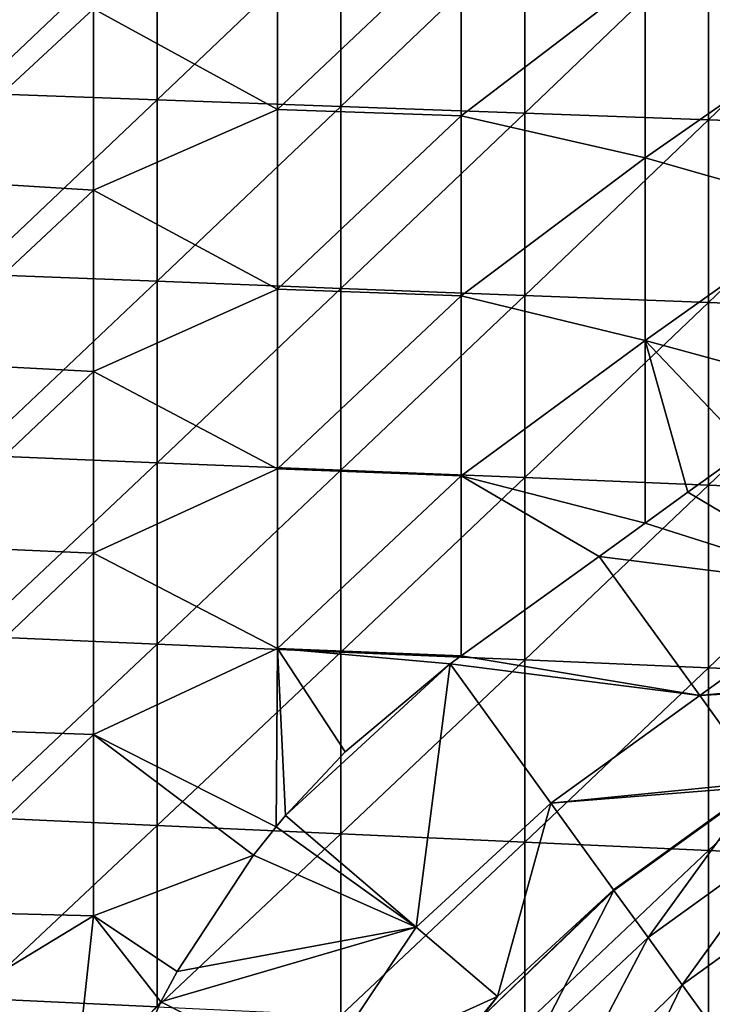
# Model space of a CAD drawing. Units: millimetres. Extents: x -100 to 0, y -138 to 2.
# Drawn here: x -43 to -34, y -119 to -105 of the extents above; entities that cross this region are included whole.
import ezdxf

# ---------------------------------------------------------------- set-up
doc = ezdxf.new("R2010")
doc.units = ezdxf.units.MM
doc.header["$LTSCALE"] = 65.185185
for name, color, linetype in [('15', 7, 'CONTINUOUS'), ('16', 7, 'CONTINUOUS'), ('22', 7, 'CONTINUOUS'), ('56', 7, 'CONTINUOUS'), ('57', 7, 'CONTINUOUS'), ('8', 7, 'CONTINUOUS')]:
    doc.layers.add(name, color=color, linetype=linetype)

msp = doc.modelspace()

# ---------------------------------------------------------------- linework, layer by layer
at = {"layer": '15', "linetype": 'Continuous'}
for points in [[(-33.379, -115.712, 30.007), (-35.315, -117.125, 29.971), (-35.322, -117.115, 30.007), (-33.379, -115.712, 30.007)], [(-33.372, -115.722, 29.971), (-35.315, -117.125, 29.971), (-33.379, -115.712, 30.007), (-33.372, -115.722, 29.971)], [(-33.372, -115.722, 29.971), (-34.851, -117.766, 27.597), (-35.315, -117.125, 29.971), (-33.372, -115.722, 29.971)], [(-32.909, -116.363, 27.597), (-34.851, -117.766, 27.597), (-33.372, -115.722, 29.971), (-32.909, -116.363, 27.597)], [(-32.909, -116.363, 27.597), (-34.388, -118.408, 25.223), (-34.851, -117.766, 27.597), (-32.909, -116.363, 27.597)], [(-32.446, -117.005, 25.223), (-34.388, -118.408, 25.223), (-32.909, -116.363, 27.597), (-32.446, -117.005, 25.223)], [(-32.446, -117.005, 25.223), (-33.924, -119.049, 22.849), (-34.388, -118.408, 25.223), (-32.446, -117.005, 25.223)]]:
    msp.add_3dface(points, dxfattribs=at)
at = {"layer": '16', "linetype": 'Continuous'}
for points in [[(-35.322, -117.115, 30.007), (-35.315, -117.125, 29.971), (-37.131, -118.867, 29.971), (-35.322, -117.115, 30.007)], [(-35.322, -117.115, 30.007), (-37.131, -118.867, 29.971), (-36.902, -118.569, 30.007), (-35.322, -117.115, 30.007)], [(-35.315, -117.125, 29.971), (-36.384, -119.201, 27.597), (-37.131, -118.867, 29.971), (-35.315, -117.125, 29.971)], [(-35.315, -117.125, 29.971), (-34.851, -117.766, 27.597), (-36.384, -119.201, 27.597), (-35.315, -117.125, 29.971)], [(-34.851, -117.766, 27.597), (-36.054, -120.066, 25.223), (-36.384, -119.201, 27.597), (-34.851, -117.766, 27.597)], [(-34.851, -117.766, 27.597), (-34.388, -118.408, 25.223), (-36.054, -120.066, 25.223), (-34.851, -117.766, 27.597)], [(-36.054, -120.066, 25.223), (-34.388, -118.408, 25.223), (-35.415, -120.533, 22.849), (-36.054, -120.066, 25.223)], [(-34.388, -118.408, 25.223), (-33.924, -119.049, 22.849), (-35.415, -120.533, 22.849), (-34.388, -118.408, 25.223)], [(-36.902, -118.569, 30.007), (-37.131, -118.867, 29.971), (-37.124, -118.839, 30.007), (-36.902, -118.569, 30.007)]]:
    msp.add_3dface(points, dxfattribs=at)
at = {"layer": '22', "linetype": 'Continuous'}
for points in [[(-44.038, -103.806, 47.742), (-44.038, -106.27, 47.742), (-41.535, -103.891, 47.742), (-44.038, -103.806, 47.742)], [(-41.535, -103.891, 47.742), (-44.038, -106.27, 47.742), (-41.535, -106.36, 47.742), (-41.535, -103.891, 47.742)], [(-41.535, -103.891, 47.742), (-41.535, -106.36, 47.742), (-39.032, -103.975, 47.742), (-41.535, -103.891, 47.742)], [(-39.032, -103.975, 47.742), (-41.535, -106.36, 47.742), (-39.032, -106.45, 47.742), (-39.032, -103.975, 47.742)], [(-39.032, -103.975, 47.742), (-39.032, -106.45, 47.742), (-36.53, -104.059, 47.742), (-39.032, -103.975, 47.742)], [(-36.53, -104.059, 47.742), (-39.032, -106.45, 47.742), (-36.53, -106.541, 47.742), (-36.53, -104.059, 47.742)], [(-36.53, -104.059, 47.742), (-36.53, -106.541, 47.742), (-34.028, -104.144, 47.742), (-36.53, -104.059, 47.742)], [(-34.028, -104.144, 47.742), (-36.53, -106.541, 47.742), (-34.028, -106.631, 47.742), (-34.028, -104.144, 47.742)], [(-34.028, -104.144, 47.742), (-34.028, -106.631, 47.742), (-31.525, -104.228, 47.742), (-34.028, -104.144, 47.742)], [(-31.525, -104.228, 47.742), (-34.028, -106.631, 47.742), (-31.525, -106.721, 47.742), (-31.525, -104.228, 47.742)], [(-44.038, -106.27, 47.742), (-44.038, -108.734, 47.742), (-41.535, -106.36, 47.742), (-44.038, -106.27, 47.742)], [(-41.535, -106.36, 47.742), (-44.038, -108.734, 47.742), (-41.535, -108.83, 47.742), (-41.535, -106.36, 47.742)], [(-41.535, -106.36, 47.742), (-41.535, -108.83, 47.742), (-39.032, -106.45, 47.742), (-41.535, -106.36, 47.742)], [(-39.032, -106.45, 47.742), (-41.535, -108.83, 47.742), (-39.032, -108.926, 47.742), (-39.032, -106.45, 47.742)], [(-39.032, -106.45, 47.742), (-39.032, -108.926, 47.742), (-36.53, -106.541, 47.742), (-39.032, -106.45, 47.742)], [(-36.53, -106.541, 47.742), (-39.032, -108.926, 47.742), (-36.53, -109.022, 47.742), (-36.53, -106.541, 47.742)], [(-36.53, -106.541, 47.742), (-36.53, -109.022, 47.742), (-34.028, -106.631, 47.742), (-36.53, -106.541, 47.742)], [(-34.028, -106.631, 47.742), (-36.53, -109.022, 47.742), (-34.028, -109.118, 47.742), (-34.028, -106.631, 47.742)], [(-34.028, -106.631, 47.742), (-34.028, -109.118, 47.742), (-31.525, -106.721, 47.742), (-34.028, -106.631, 47.742)], [(-31.525, -106.721, 47.742), (-34.028, -109.118, 47.742), (-31.525, -109.214, 47.742), (-31.525, -106.721, 47.742)], [(-44.038, -108.734, 47.742), (-44.038, -111.198, 47.742), (-41.535, -108.83, 47.742), (-44.038, -108.734, 47.742)], [(-41.535, -108.83, 47.742), (-44.038, -111.198, 47.742), (-41.535, -111.3, 47.742), (-41.535, -108.83, 47.742)], [(-41.535, -108.83, 47.742), (-41.535, -111.3, 47.742), (-39.032, -108.926, 47.742), (-41.535, -108.83, 47.742)], [(-39.032, -108.926, 47.742), (-41.535, -111.3, 47.742), (-39.032, -111.401, 47.742), (-39.032, -108.926, 47.742)], [(-39.032, -108.926, 47.742), (-39.032, -111.401, 47.742), (-36.53, -109.022, 47.742), (-39.032, -108.926, 47.742)], [(-36.53, -109.022, 47.742), (-39.032, -111.401, 47.742), (-36.53, -111.503, 47.742), (-36.53, -109.022, 47.742)], [(-36.53, -109.022, 47.742), (-36.53, -111.503, 47.742), (-34.028, -109.118, 47.742), (-36.53, -109.022, 47.742)], [(-34.028, -109.118, 47.742), (-36.53, -111.503, 47.742), (-34.028, -111.605, 47.742), (-34.028, -109.118, 47.742)], [(-34.028, -109.118, 47.742), (-34.028, -111.605, 47.742), (-31.525, -109.214, 47.742), (-34.028, -109.118, 47.742)], [(-31.525, -109.214, 47.742), (-34.028, -111.605, 47.742), (-31.525, -111.707, 47.742), (-31.525, -109.214, 47.742)], [(-44.038, -111.198, 47.742), (-44.038, -113.662, 47.742), (-41.535, -111.3, 47.742), (-44.038, -111.198, 47.742)], [(-41.535, -111.3, 47.742), (-44.038, -113.662, 47.742), (-41.535, -113.769, 47.742), (-41.535, -111.3, 47.742)], [(-41.535, -111.3, 47.742), (-41.535, -113.769, 47.742), (-39.032, -111.401, 47.742), (-41.535, -111.3, 47.742)], [(-39.032, -111.401, 47.742), (-41.535, -113.769, 47.742), (-39.032, -113.877, 47.742), (-39.032, -111.401, 47.742)], [(-39.032, -111.401, 47.742), (-39.032, -113.877, 47.742), (-36.53, -111.503, 47.742), (-39.032, -111.401, 47.742)], [(-36.53, -111.503, 47.742), (-39.032, -113.877, 47.742), (-36.53, -113.984, 47.742), (-36.53, -111.503, 47.742)], [(-36.53, -111.503, 47.742), (-36.53, -113.984, 47.742), (-34.028, -111.605, 47.742), (-36.53, -111.503, 47.742)], [(-34.028, -111.605, 47.742), (-36.53, -113.984, 47.742), (-34.028, -114.092, 47.742), (-34.028, -111.605, 47.742)], [(-34.028, -111.605, 47.742), (-34.028, -114.092, 47.742), (-31.525, -111.707, 47.742), (-34.028, -111.605, 47.742)], [(-31.525, -111.707, 47.742), (-34.028, -114.092, 47.742), (-31.525, -114.199, 47.742), (-31.525, -111.707, 47.742)], [(-44.038, -113.662, 47.742), (-44.038, -116.125, 47.742), (-41.535, -113.769, 47.742), (-44.038, -113.662, 47.742)], [(-41.535, -113.769, 47.742), (-44.038, -116.125, 47.742), (-41.535, -116.239, 47.742), (-41.535, -113.769, 47.742)], [(-41.535, -113.769, 47.742), (-41.535, -116.239, 47.742), (-39.032, -113.877, 47.742), (-41.535, -113.769, 47.742)], [(-39.032, -113.877, 47.742), (-41.535, -116.239, 47.742), (-39.032, -116.352, 47.742), (-39.032, -113.877, 47.742)], [(-39.032, -113.877, 47.742), (-39.032, -116.352, 47.742), (-36.53, -113.984, 47.742), (-39.032, -113.877, 47.742)], [(-36.53, -113.984, 47.742), (-39.032, -116.352, 47.742), (-36.53, -116.466, 47.742), (-36.53, -113.984, 47.742)], [(-36.53, -113.984, 47.742), (-36.53, -116.466, 47.742), (-34.028, -114.092, 47.742), (-36.53, -113.984, 47.742)], [(-34.028, -114.092, 47.742), (-36.53, -116.466, 47.742), (-34.028, -116.579, 47.742), (-34.028, -114.092, 47.742)], [(-34.028, -114.092, 47.742), (-34.028, -116.579, 47.742), (-31.525, -114.199, 47.742), (-34.028, -114.092, 47.742)], [(-31.525, -114.199, 47.742), (-34.028, -116.579, 47.742), (-31.525, -116.692, 47.742), (-31.525, -114.199, 47.742)], [(-44.038, -116.125, 47.742), (-44.038, -118.589, 47.742), (-41.535, -116.239, 47.742), (-44.038, -116.125, 47.742)], [(-41.535, -116.239, 47.742), (-44.038, -118.589, 47.742), (-41.535, -118.708, 47.742), (-41.535, -116.239, 47.742)], [(-41.535, -116.239, 47.742), (-41.535, -118.708, 47.742), (-39.032, -116.352, 47.742), (-41.535, -116.239, 47.742)], [(-39.032, -116.352, 47.742), (-41.535, -118.708, 47.742), (-39.032, -118.828, 47.742), (-39.032, -116.352, 47.742)], [(-39.032, -116.352, 47.742), (-39.032, -118.828, 47.742), (-36.53, -116.466, 47.742), (-39.032, -116.352, 47.742)], [(-36.53, -116.466, 47.742), (-39.032, -118.828, 47.742), (-36.53, -118.947, 47.742), (-36.53, -116.466, 47.742)], [(-36.53, -116.466, 47.742), (-36.53, -118.947, 47.742), (-34.028, -116.579, 47.742), (-36.53, -116.466, 47.742)], [(-34.028, -116.579, 47.742), (-36.53, -118.947, 47.742), (-34.028, -119.066, 47.742), (-34.028, -116.579, 47.742)], [(-34.028, -116.579, 47.742), (-34.028, -119.066, 47.742), (-31.525, -116.692, 47.742), (-34.028, -116.579, 47.742)], [(-31.525, -116.692, 47.742), (-34.028, -119.066, 47.742), (-31.525, -119.185, 47.742), (-31.525, -116.692, 47.742)], [(-44.038, -118.589, 47.742), (-44.038, -121.053, 47.742), (-41.535, -118.708, 47.742), (-44.038, -118.589, 47.742)]]:
    msp.add_3dface(points, dxfattribs=at)
at = {"layer": '56', "linetype": 'Continuous'}
for points in [[(-39.784, -116.102, 32.742), (-38.973, -115.238, 32.742), (-37.544, -114.039, 32.742), (-39.784, -116.102, 32.742)], [(-39.784, -116.102, 32.742), (-37.544, -114.039, 32.742), (-38.009, -117.624, 31.987), (-39.784, -116.102, 32.742)], [(-38.009, -117.624, 31.987), (-37.544, -114.039, 32.742), (-36.174, -115.935, 31.987), (-38.009, -117.624, 31.987)], [(-36.902, -118.569, 30.007), (-38.009, -117.624, 31.987), (-36.174, -115.935, 31.987), (-36.902, -118.569, 30.007)], [(-35.322, -117.115, 30.007), (-36.902, -118.569, 30.007), (-36.174, -115.935, 31.987), (-35.322, -117.115, 30.007)], [(-39.915, -116.256, 32.742), (-39.784, -116.102, 32.742), (-38.009, -117.624, 31.987), (-39.915, -116.256, 32.742)], [(-40.224, -116.643, 32.742), (-39.915, -116.256, 32.742), (-38.009, -117.624, 31.987), (-40.224, -116.643, 32.742)], [(-41.261, -118.225, 32.742), (-40.224, -116.643, 32.742), (-38.009, -117.624, 31.987), (-41.261, -118.225, 32.742)], [(-41.482, -118.639, 32.742), (-41.261, -118.225, 32.742), (-38.009, -117.624, 31.987), (-41.482, -118.639, 32.742)], [(-39.397, -119.699, 31.987), (-41.482, -118.639, 32.742), (-38.009, -117.624, 31.987), (-39.397, -119.699, 31.987)], [(-36.902, -118.569, 30.007), (-39.397, -119.699, 31.987), (-38.009, -117.624, 31.987), (-36.902, -118.569, 30.007)], [(-36.902, -118.569, 30.007), (-37.124, -118.839, 30.007), (-39.397, -119.699, 31.987), (-36.902, -118.569, 30.007)], [(-42.056, -119.942, 32.742), (-41.482, -118.639, 32.742), (-39.397, -119.699, 31.987), (-42.056, -119.942, 32.742)]]:
    msp.add_3dface(points, dxfattribs=at)
at = {"layer": '57', "linetype": 'Continuous'}
for points in [[(-34.307, -111.701, 32.742), (-33.488, -111.11, 32.742), (-32.119, -113.005, 31.987), (-34.307, -111.701, 32.742)], [(-34.891, -112.122, 32.742), (-34.307, -111.701, 32.742), (-32.119, -113.005, 31.987), (-34.891, -112.122, 32.742)], [(-35.517, -112.575, 32.742), (-34.891, -112.122, 32.742), (-32.119, -113.005, 31.987), (-35.517, -112.575, 32.742)], [(-35.517, -112.575, 32.742), (-34.147, -114.471, 31.987), (-37.393, -113.93, 32.742), (-35.517, -112.575, 32.742)], [(-34.147, -114.471, 31.987), (-35.517, -112.575, 32.742), (-32.119, -113.005, 31.987), (-34.147, -114.471, 31.987)], [(-31.266, -114.186, 30.007), (-34.147, -114.471, 31.987), (-32.119, -113.005, 31.987), (-31.266, -114.186, 30.007)], [(-37.544, -114.039, 32.742), (-37.393, -113.93, 32.742), (-34.147, -114.471, 31.987), (-37.544, -114.039, 32.742)], [(-36.174, -115.935, 31.987), (-37.544, -114.039, 32.742), (-34.147, -114.471, 31.987), (-36.174, -115.935, 31.987)], [(-31.266, -114.186, 30.007), (-31.437, -114.309, 30.007), (-34.147, -114.471, 31.987), (-31.266, -114.186, 30.007)], [(-31.437, -114.309, 30.007), (-33.295, -115.651, 30.007), (-34.147, -114.471, 31.987), (-31.437, -114.309, 30.007)], [(-33.295, -115.651, 30.007), (-36.174, -115.935, 31.987), (-34.147, -114.471, 31.987), (-33.295, -115.651, 30.007)], [(-33.295, -115.651, 30.007), (-33.379, -115.712, 30.007), (-36.174, -115.935, 31.987), (-33.295, -115.651, 30.007)], [(-33.379, -115.712, 30.007), (-35.322, -117.115, 30.007), (-36.174, -115.935, 31.987), (-33.379, -115.712, 30.007)]]:
    msp.add_3dface(points, dxfattribs=at)
at = {"layer": '8', "linetype": 'Continuous'}
for points in [[(-32.388, -105.406, 32.742), (-34.891, -104.662, 32.742), (-32.388, -102.951, 32.742), (-32.388, -105.406, 32.742)], [(-39.896, -106.491, 32.742), (-42.398, -105.122, 32.742), (-39.896, -104.045, 32.742), (-39.896, -106.491, 32.742)], [(-39.896, -106.491, 32.742), (-39.896, -104.045, 32.742), (-37.393, -104.125, 32.742), (-39.896, -106.491, 32.742)], [(-37.393, -106.577, 32.742), (-39.896, -106.491, 32.742), (-37.393, -104.125, 32.742), (-37.393, -106.577, 32.742)], [(-37.393, -106.577, 32.742), (-37.393, -104.125, 32.742), (-34.891, -104.662, 32.742), (-37.393, -106.577, 32.742)], [(-34.891, -107.149, 32.742), (-37.393, -106.577, 32.742), (-34.891, -104.662, 32.742), (-34.891, -107.149, 32.742)], [(-34.891, -107.149, 32.742), (-34.891, -104.662, 32.742), (-32.388, -105.406, 32.742), (-34.891, -107.149, 32.742)], [(-44.901, -107.435, 32.742), (-44.901, -104.942, 32.742), (-42.398, -105.122, 32.742), (-44.901, -107.435, 32.742)], [(-42.398, -107.591, 32.742), (-44.901, -107.435, 32.742), (-42.398, -105.122, 32.742), (-42.398, -107.591, 32.742)], [(-42.398, -107.591, 32.742), (-42.398, -105.122, 32.742), (-39.896, -106.491, 32.742), (-42.398, -107.591, 32.742)], [(-32.388, -107.86, 32.742), (-34.891, -107.149, 32.742), (-32.388, -105.406, 32.742), (-32.388, -107.86, 32.742)], [(-39.896, -108.937, 32.742), (-42.398, -107.591, 32.742), (-39.896, -106.491, 32.742), (-39.896, -108.937, 32.742)], [(-39.896, -108.937, 32.742), (-39.896, -106.491, 32.742), (-37.393, -106.577, 32.742), (-39.896, -108.937, 32.742)], [(-37.393, -109.028, 32.742), (-39.896, -108.937, 32.742), (-37.393, -106.577, 32.742), (-37.393, -109.028, 32.742)], [(-37.393, -109.028, 32.742), (-37.393, -106.577, 32.742), (-34.891, -107.149, 32.742), (-37.393, -109.028, 32.742)], [(-34.891, -109.635, 32.742), (-37.393, -109.028, 32.742), (-34.891, -107.149, 32.742), (-34.891, -109.635, 32.742)], [(-34.891, -109.635, 32.742), (-34.891, -107.149, 32.742), (-32.388, -107.86, 32.742), (-34.891, -109.635, 32.742)], [(-44.901, -109.928, 32.742), (-44.901, -107.435, 32.742), (-42.398, -107.591, 32.742), (-44.901, -109.928, 32.742)], [(-42.398, -110.06, 32.742), (-44.901, -109.928, 32.742), (-42.398, -107.591, 32.742), (-42.398, -110.06, 32.742)], [(-42.398, -110.06, 32.742), (-42.398, -107.591, 32.742), (-39.896, -108.937, 32.742), (-42.398, -110.06, 32.742)], [(-32.388, -110.315, 32.742), (-34.891, -109.635, 32.742), (-32.388, -107.86, 32.742), (-32.388, -110.315, 32.742)], [(-39.896, -111.383, 32.742), (-42.398, -110.06, 32.742), (-39.896, -108.937, 32.742), (-39.896, -111.383, 32.742)], [(-39.896, -111.383, 32.742), (-39.896, -108.937, 32.742), (-37.393, -109.028, 32.742), (-39.896, -111.383, 32.742)], [(-37.393, -111.479, 32.742), (-39.896, -111.383, 32.742), (-37.393, -109.028, 32.742), (-37.393, -111.479, 32.742)], [(-37.393, -111.479, 32.742), (-37.393, -109.028, 32.742), (-34.891, -109.635, 32.742), (-37.393, -111.479, 32.742)], [(-34.891, -112.122, 32.742), (-37.393, -111.479, 32.742), (-34.891, -109.635, 32.742), (-34.891, -112.122, 32.742)], [(-34.891, -112.122, 32.742), (-34.891, -109.635, 32.742), (-34.307, -111.701, 32.742), (-34.891, -112.122, 32.742)], [(-34.307, -111.701, 32.742), (-34.891, -109.635, 32.742), (-33.488, -111.11, 32.742), (-34.307, -111.701, 32.742)], [(-33.488, -111.11, 32.742), (-34.891, -109.635, 32.742), (-32.388, -110.315, 32.742), (-33.488, -111.11, 32.742)], [(-44.901, -112.421, 32.742), (-44.901, -109.928, 32.742), (-42.398, -110.06, 32.742), (-44.901, -112.421, 32.742)], [(-42.398, -112.529, 32.742), (-44.901, -112.421, 32.742), (-42.398, -110.06, 32.742), (-42.398, -112.529, 32.742)], [(-42.398, -112.529, 32.742), (-42.398, -110.06, 32.742), (-39.896, -111.383, 32.742), (-42.398, -112.529, 32.742)], [(-39.896, -113.829, 32.742), (-42.398, -112.529, 32.742), (-39.896, -111.383, 32.742), (-39.896, -113.829, 32.742)], [(-39.896, -113.829, 32.742), (-39.896, -111.383, 32.742), (-37.393, -111.479, 32.742), (-39.896, -113.829, 32.742)], [(-37.393, -113.93, 32.742), (-39.896, -113.829, 32.742), (-37.393, -111.479, 32.742), (-37.393, -113.93, 32.742)], [(-37.393, -113.93, 32.742), (-37.393, -111.479, 32.742), (-35.517, -112.575, 32.742), (-37.393, -113.93, 32.742)], [(-35.517, -112.575, 32.742), (-37.393, -111.479, 32.742), (-34.891, -112.122, 32.742), (-35.517, -112.575, 32.742)], [(-44.901, -114.914, 32.742), (-44.901, -112.421, 32.742), (-42.398, -112.529, 32.742), (-44.901, -114.914, 32.742)], [(-42.398, -114.999, 32.742), (-44.901, -114.914, 32.742), (-42.398, -112.529, 32.742), (-42.398, -114.999, 32.742)], [(-42.398, -114.999, 32.742), (-42.398, -112.529, 32.742), (-39.896, -113.829, 32.742), (-42.398, -114.999, 32.742)], [(-39.915, -116.256, 32.742), (-42.398, -114.999, 32.742), (-39.896, -113.829, 32.742), (-39.915, -116.256, 32.742)], [(-39.915, -116.256, 32.742), (-39.896, -113.829, 32.742), (-39.784, -116.102, 32.742), (-39.915, -116.256, 32.742)], [(-39.784, -116.102, 32.742), (-39.896, -113.829, 32.742), (-38.973, -115.238, 32.742), (-39.784, -116.102, 32.742)], [(-38.973, -115.238, 32.742), (-39.896, -113.829, 32.742), (-37.544, -114.039, 32.742), (-38.973, -115.238, 32.742)], [(-37.544, -114.039, 32.742), (-39.896, -113.829, 32.742), (-37.393, -113.93, 32.742), (-37.544, -114.039, 32.742)], [(-44.901, -117.407, 32.742), (-44.901, -114.914, 32.742), (-42.398, -114.999, 32.742), (-44.901, -117.407, 32.742)], [(-42.398, -117.468, 32.742), (-44.901, -117.407, 32.742), (-42.398, -114.999, 32.742), (-42.398, -117.468, 32.742)], [(-42.398, -117.468, 32.742), (-42.398, -114.999, 32.742), (-40.224, -116.643, 32.742), (-42.398, -117.468, 32.742)], [(-40.224, -116.643, 32.742), (-42.398, -114.999, 32.742), (-39.915, -116.256, 32.742), (-40.224, -116.643, 32.742)], [(-41.261, -118.225, 32.742), (-42.398, -117.468, 32.742), (-40.224, -116.643, 32.742), (-41.261, -118.225, 32.742)], [(-46.448, -119.927, 32.742), (-44.901, -117.407, 32.742), (-42.398, -117.468, 32.742), (-46.448, -119.927, 32.742)], [(-42.669, -119.941, 32.742), (-46.448, -119.927, 32.742), (-42.398, -117.468, 32.742), (-42.669, -119.941, 32.742)], [(-42.669, -119.941, 32.742), (-42.398, -117.468, 32.742), (-41.482, -118.639, 32.742), (-42.669, -119.941, 32.742)], [(-41.482, -118.639, 32.742), (-42.398, -117.468, 32.742), (-41.261, -118.225, 32.742), (-41.482, -118.639, 32.742)], [(-42.056, -119.942, 32.742), (-42.669, -119.941, 32.742), (-41.482, -118.639, 32.742), (-42.056, -119.942, 32.742)]]:
    msp.add_3dface(points, dxfattribs=at)

doc.saveas('drawing.dxf')
